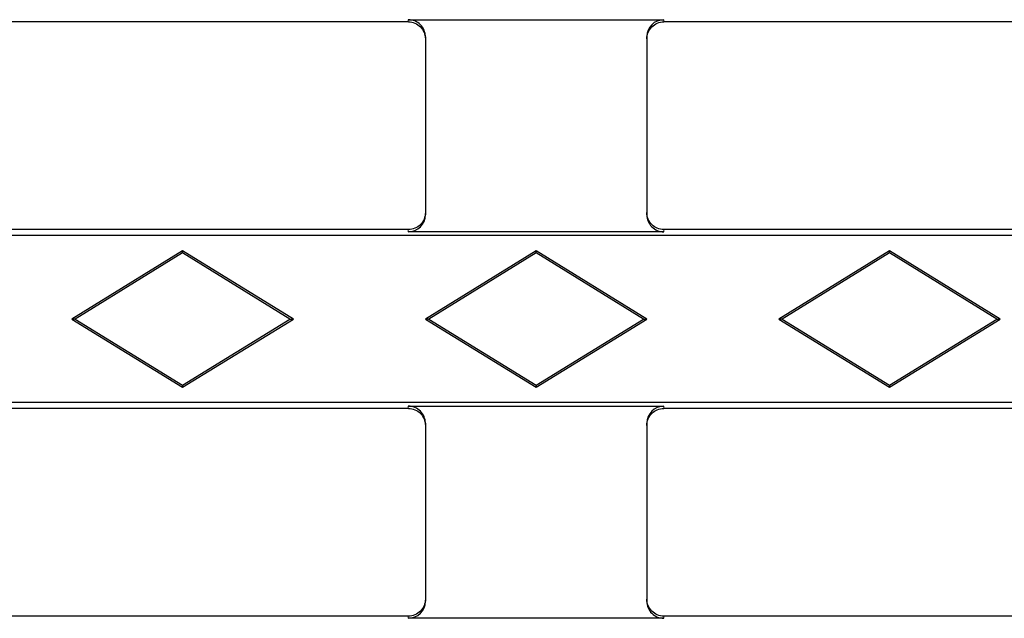
# Model space of a CAD drawing. Units: millimetres. Extents: x 0 to 420, y 0 to 297.
# Drawn here: x 56 to 71, y 141 to 149 of the extents above; entities that cross this region are included whole.
import ezdxf

# ---------------------------------------------------------------- set-up
doc = ezdxf.new("R2010")
doc.units = ezdxf.units.MM

msp = doc.modelspace()

# ---------------------------------------------------------------- linework, layer by layer
at = {"color": 7, "linetype": 'Continuous', "lineweight": 25}
for p, q in [((62.1255, 149.345), (55.5005, 149.345)), ((62.1255, 149.3778), (65.8755, 149.3778)), ((72.5005, 149.345), (65.8755, 149.345)), ((62.3755, 149.1274), (62.3755, 146.5126)), ((65.6255, 149.1274), (65.6255, 146.5126)), ((62.1255, 146.295), (55.5005, 146.295)), ((65.8755, 146.2623), (62.1255, 146.2623)), ((72.5005, 146.295), (65.8755, 146.295)), ((173.063, 146.2099), (48.313, 146.2099)), ((58.813, 145.9825), (57.188, 144.9825)), ((58.813, 145.9518), (57.2379, 144.9825)), ((58.813, 145.9518), (58.813, 145.9825)), ((60.438, 144.9825), (58.813, 145.9825)), ((60.388, 144.9825), (58.813, 145.9518)), ((64.0005, 145.9825), (62.3755, 144.9825)), ((64.0005, 145.9518), (62.4254, 144.9825)), ((64.0005, 145.9518), (64.0005, 145.9825)), ((65.6255, 144.9825), (64.0005, 145.9825)), ((65.5755, 144.9825), (64.0005, 145.9518)), ((69.188, 145.9825), (67.563, 144.9825)), ((69.188, 145.9518), (67.6129, 144.9825)), ((69.188, 145.9518), (69.188, 145.9825)), ((70.813, 144.9825), (69.188, 145.9825)), ((70.763, 144.9825), (69.188, 145.9518)), ((57.2379, 144.9825), (57.188, 144.9825)), ((57.188, 144.9825), (58.813, 143.9825)), ((57.2379, 144.9825), (58.813, 144.0133)), ((58.813, 144.0133), (60.388, 144.9825)), ((58.813, 143.9825), (60.438, 144.9825)), ((60.388, 144.9825), (60.438, 144.9825)), ((62.4254, 144.9825), (62.3755, 144.9825)), ((62.3755, 144.9825), (64.0005, 143.9825)), ((62.4254, 144.9825), (64.0005, 144.0133)), ((64.0005, 144.0133), (65.5755, 144.9825)), ((64.0005, 143.9825), (65.6255, 144.9825)), ((65.5755, 144.9825), (65.6255, 144.9825)), ((67.6129, 144.9825), (67.563, 144.9825)), ((67.563, 144.9825), (69.188, 143.9825)), ((67.6129, 144.9825), (69.188, 144.0133)), ((69.188, 144.0133), (70.763, 144.9825)), ((69.188, 143.9825), (70.813, 144.9825)), ((70.763, 144.9825), (70.813, 144.9825)), ((58.813, 144.0133), (58.813, 143.9825)), ((64.0005, 144.0133), (64.0005, 143.9825)), ((69.188, 144.0133), (69.188, 143.9825)), ((173.063, 143.7552), (48.313, 143.7552)), ((62.1255, 143.67), (55.5005, 143.67)), ((62.1255, 143.7028), (65.8755, 143.7028)), ((72.5005, 143.67), (65.8755, 143.67)), ((62.3755, 143.4524), (62.3755, 140.8376)), ((65.6255, 143.4524), (65.6255, 140.8376)), ((62.1255, 140.62), (55.5005, 140.62)), ((72.5005, 140.62), (65.8755, 140.62)), ((65.8755, 140.5873), (62.1255, 140.5873))]:
    msp.add_line(p, q, dxfattribs=at)
at = {"color": 8, "linetype": 'Continuous', "lineweight": 18}
for p, q in [((62.1255, 149.345), (62.1255, 149.3778)), ((65.8755, 149.3778), (65.8755, 149.345)), ((62.1255, 146.2623), (62.1255, 146.295)), ((65.8755, 146.295), (65.8755, 146.2623)), ((62.1255, 143.67), (62.1255, 143.7028)), ((65.8755, 143.7028), (65.8755, 143.67)), ((62.1255, 140.5873), (62.1255, 140.62)), ((65.8755, 140.62), (65.8755, 140.5873))]:
    msp.add_line(p, q, dxfattribs=at)
at = {"color": 7, "linetype": 'Continuous', "lineweight": 25}
for centre, major_axis, ratio, start_param, end_param in [((62.1255, 149.1274), (0, -0.2503), 0.9986295, 1.5707963, 3.1415927), ((62.1255, 149.2199), (0.25, 0), 0.5006862, 1.5694575, 1.5707963), ((65.8755, 149.1274), (0, 0.2503), 0.9986295, 0, 1.5707963), ((65.8755, 149.2199), (0.25, 0), 0.5006862, 1.5707963, 1.5721352), ((62.1255, 146.5126), (0, -0.2503), 0.9986295, 0, 1.5707963), ((65.8755, 146.5126), (0, 0.2503), 0.9986295, 1.5707963, 3.1415927), ((62.1255, 146.4202), (0.25, 0), 0.5006862, 4.712389, 4.7137279), ((65.8755, 146.4202), (0.25, 0), 0.5006862, 4.7110501, 4.712389), ((62.1255, 143.4524), (0, -0.2503), 0.9986295, 1.5707963, 3.1415927), ((62.1255, 143.5449), (0.25, 0), 0.5006862, 1.5694575, 1.5707963), ((65.8755, 143.4524), (0, 0.2503), 0.9986295, 0, 1.5707963), ((65.8755, 143.5449), (0.25, 0), 0.5006862, 1.5707963, 1.5721352), ((62.1255, 140.8376), (0, -0.2503), 0.9986295, 0, 1.5707963), ((65.8755, 140.8376), (0, 0.2503), 0.9986295, 1.5707963, 3.1415927), ((62.1255, 140.7452), (0.25, 0), 0.5006862, 4.712389, 4.7137279), ((65.8755, 140.7452), (0.25, 0), 0.5006862, 4.7110501, 4.712389)]:
    msp.add_ellipse(centre, major_axis=major_axis, ratio=ratio, start_param=start_param, end_param=end_param, dxfattribs=at)
for points, knots in [([(62.1258, 149.345), (62.1588, 149.345), (62.1911, 149.3385), (62.2515, 149.3134), (62.2792, 149.2949), (62.3252, 149.2488), (62.3438, 149.221), (62.3687, 149.161), (62.3754, 149.1282), (62.3755, 149.0953)], [0, 0, 0, 0, 0.25, 0.25, 0.5, 0.5, 0.75, 0.75, 1, 1, 1, 1]), ([(65.6255, 149.0953), (65.6255, 149.1282), (65.632, 149.1605), (65.6571, 149.221), (65.6756, 149.2487), (65.7446, 149.3178), (65.8092, 149.345), (65.8751, 149.345)], [0, 0, 0, 0, 0.25, 0.25, 0.5, 0.5, 1, 1, 1, 1]), ([(62.3755, 146.5448), (62.3754, 146.5119), (62.3689, 146.4795), (62.3438, 146.4191), (62.3253, 146.3914), (62.2563, 146.3222), (62.1917, 146.2951), (62.1258, 146.295)], [0, 0, 0, 0, 0.25, 0.25, 0.5, 0.5, 1, 1, 1, 1]), ([(65.8751, 146.295), (65.8422, 146.295), (65.8098, 146.3016), (65.7494, 146.3266), (65.7217, 146.3452), (65.6757, 146.3912), (65.6571, 146.4191), (65.6322, 146.4791), (65.6255, 146.5119), (65.6255, 146.5448)], [0, 0, 0, 0, 0.25, 0.25, 0.5, 0.5, 0.75, 0.75, 1, 1, 1, 1]), ([(62.1258, 143.67), (62.1588, 143.67), (62.1911, 143.6635), (62.2515, 143.6384), (62.2792, 143.6199), (62.3252, 143.5738), (62.3438, 143.546), (62.3687, 143.486), (62.3754, 143.4532), (62.3755, 143.4203)], [0, 0, 0, 0, 0.25, 0.25, 0.5, 0.5, 0.75, 0.75, 1, 1, 1, 1]), ([(65.6255, 143.4203), (65.6255, 143.4532), (65.632, 143.4855), (65.6571, 143.546), (65.6756, 143.5737), (65.7446, 143.6428), (65.8092, 143.67), (65.8751, 143.67)], [0, 0, 0, 0, 0.25, 0.25, 0.5, 0.5, 1, 1, 1, 1]), ([(62.3755, 140.8698), (62.3754, 140.8369), (62.3689, 140.8045), (62.3438, 140.7441), (62.3253, 140.7164), (62.2563, 140.6472), (62.1917, 140.6201), (62.1258, 140.62)], [0, 0, 0, 0, 0.25, 0.25, 0.5, 0.5, 1, 1, 1, 1]), ([(65.8751, 140.62), (65.8422, 140.62), (65.8098, 140.6266), (65.7494, 140.6516), (65.7217, 140.6702), (65.6757, 140.7162), (65.6571, 140.7441), (65.6322, 140.8041), (65.6255, 140.8369), (65.6255, 140.8698)], [0, 0, 0, 0, 0.25, 0.25, 0.5, 0.5, 0.75, 0.75, 1, 1, 1, 1])]:
    msp.add_open_spline(points, degree=3, knots=knots, dxfattribs=at)

doc.saveas('drawing.dxf')
